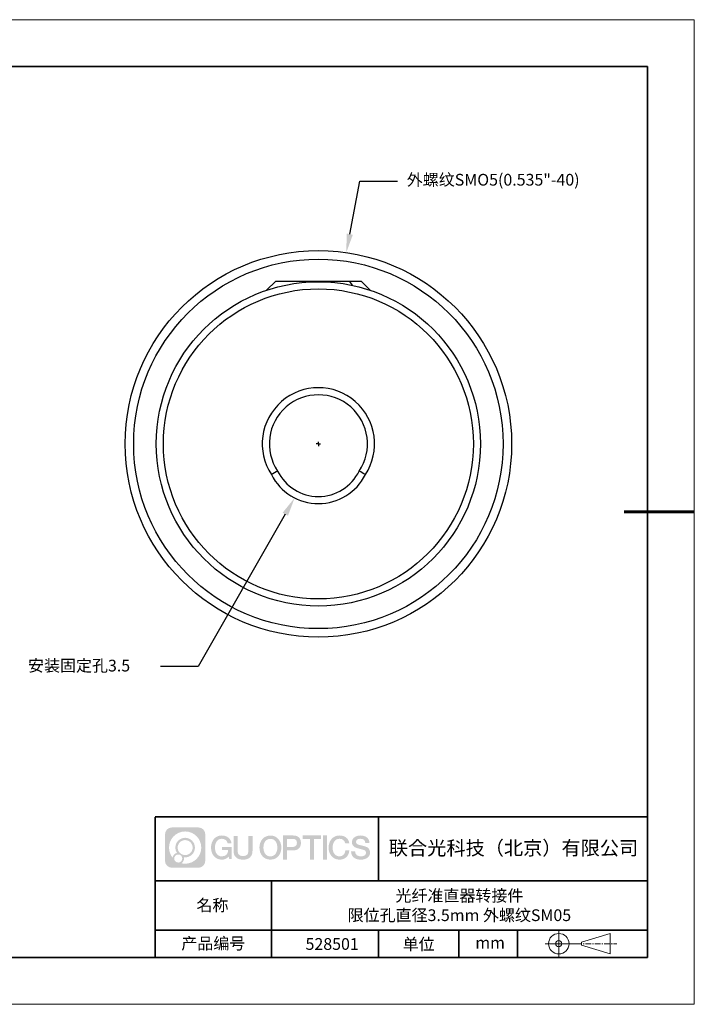
# Model space of a CAD drawing. Units: millimetres. Extents: x 12016 to 12313, y -7569 to -7359.
# Drawn here: x 12169 to 12313, y -7569 to -7359 of the extents above; entities that cross this region are included whole.
import ezdxf
from ezdxf import colors
from ezdxf.entities.mleader import LeaderData, LeaderLine
from ezdxf.math import Vec2, Vec3

# ---------------------------------------------------------------- set-up
doc = ezdxf.new("R2010")
doc.units = ezdxf.units.MM
doc.header["$LTSCALE"] = 10
doc.linetypes.add('CENTER', pattern=[2, 1.25, -0.25, 0.25, -0.25])
for name, color, linetype in [('10', 7, 'Continuous'), ('1轮廓实线层', 7, 'Continuous'), ('6文字层', 3, 'Continuous'), ('图框', 7, 'Continuous')]:
    doc.layers.add(name, color=color, linetype=linetype)
for name, color, linetype, lineweight in [('3中心线层', 1, 'CENTER', 9), ('7标注层', 4, 'Continuous', 5), ('粗实线层', 7, 'Continuous', 35), ('细实线层', 7, 'Continuous', 18)]:
    doc.layers.add(name, color=color, linetype=linetype, lineweight=lineweight)
doc.styles.get("Standard").update_dxf_attribs({"font": 'simhei.ttf'})
doc.styles.add('TH-GBD2M', font='calibri.ttf', dxfattribs={"width": 0.8, "height": 2.5})

# ---------------------------------------------------------------- blocks, each defined once
blk = doc.blocks.new('*X117')
at = {"layer": '粗实线层'}
for p, q in [((138.5, 95), (-138.5, 95)), ((138.5, -95), (138.5, 95)), ((-138.5, -95), (138.5, -95))]:
    blk.add_line(p, q, dxfattribs=at)
at = {"layer": '粗实线层', "lineweight": 60}
blk.add_line((148.5, 0), (133.5, 0), dxfattribs=at)
at = {"layer": '细实线层'}
for p, q in [((148.5, 105), (-148.5, 105)), ((148.5, -105), (148.5, 105)), ((-148.5, -105), (148.5, -105))]:
    blk.add_line(p, q, dxfattribs=at)
blk = doc.blocks.new('SW_CENTERMARKSYMBOL_0')
at = {"layer": '图框', "color": 0}
for p, q in [((-0.5, 0), (-0.75, 0)), ((0, 0), (-0.5, 0)), ((0, 0.5), (0, 0.75)), ((0, 0), (0, 0.5)), ((0, 0), (0, -0.5)), ((0, 0), (0.5, 0)), ((0.5, 0), (0.75, 0)), ((0, -0.5), (0, -0.75))]:
    blk.add_line(p, q, dxfattribs=at)

msp = doc.modelspace()

# ---------------------------------------------------------------- hatches: boundary and pattern name
at = {"layer": '3中心线层'}
h = msp.add_hatch(color=0, dxfattribs=at)
h.dxf.hatch_style = 1
edge = h.paths.add_edge_path()
edge.add_spline(control_points=[(12208.18338, -7533.09481), (12208.18338, -7532.28094), (12207.52361, -7531.62116), (12206.70973, -7531.62116)], knot_values=[7, 7, 7, 7, 8, 8, 8, 8], degree=3, periodic=0)
edge.add_spline(control_points=[(12206.70973, -7531.62116), (12206.70973, -7531.62116), (12201.06075, -7531.62116), (12201.06075, -7531.62116)], knot_values=[0, 0, 0, 0, 1, 1, 1, 1], degree=3, periodic=0)
edge.add_spline(control_points=[(12201.06075, -7531.62116), (12200.24688, -7531.62116), (12199.5871, -7532.28094), (12199.5871, -7533.09481), (12199.5871, -7533.09481), (12199.5871, -7538.74379), (12199.5871, -7538.74379)], knot_values=[1, 1, 1, 1, 2, 2, 2, 3, 3, 3, 3], degree=3, periodic=0)
edge.add_spline(control_points=[(12199.5871, -7538.74379), (12199.5871, -7539.55767), (12200.24688, -7540.21744), (12201.06075, -7540.21744), (12201.06075, -7540.21744), (12206.70973, -7540.21744), (12206.70973, -7540.21744)], knot_values=[3, 3, 3, 3, 4, 4, 4, 5, 5, 5, 5], degree=3, periodic=0)
edge.add_spline(control_points=[(12206.70973, -7540.21744), (12207.52361, -7540.21744), (12208.18338, -7539.55767), (12208.18338, -7538.74379), (12208.18338, -7538.74379), (12208.18338, -7533.09481), (12208.18338, -7533.09481)], knot_values=[5, 5, 5, 5, 6, 6, 6, 7, 7, 7, 7], degree=3, periodic=0)
edge = h.paths.add_edge_path(flags=16)
edge.add_spline(control_points=[(12200.44673, -7535.9193), (12200.44673, -7534.02027), (12201.98623, -7532.48079), (12203.88526, -7532.48079)], knot_values=[10, 10, 10, 10, 11, 11, 11, 11], degree=3, periodic=0)
edge.add_spline(control_points=[(12203.88526, -7532.48079), (12205.78429, -7532.48079), (12207.32375, -7534.02027), (12207.32375, -7535.9193)], knot_values=[11, 11, 11, 11, 12, 12, 12, 12], degree=3, periodic=0)
edge.add_spline(control_points=[(12207.32375, -7535.9193), (12207.32375, -7537.81834), (12205.78429, -7539.35782), (12203.88526, -7539.35782)], knot_values=[12, 12, 12, 12, 13, 13, 13, 13], degree=3, periodic=0)
edge.add_spline(control_points=[(12203.88526, -7539.35782), (12203.61617, -7539.35782), (12203.35475, -7539.32578), (12203.10356, -7539.26708)], knot_values=[0, 0, 0, 0, 1, 1, 1, 1], degree=3, periodic=0)
edge.add_spline(control_points=[(12203.10356, -7539.26708), (12203.42716, -7539.04593), (12203.63963, -7538.67412), (12203.63963, -7538.25258)], knot_values=[1, 1, 1, 1, 2, 2, 2, 2], degree=3, periodic=0)
edge.add_spline(control_points=[(12203.63963, -7538.25258), (12203.63963, -7538.16182), (12203.6295, -7538.07347), (12203.61081, -7537.98831)], knot_values=[2, 2, 2, 2, 3, 3, 3, 3], degree=3, periodic=0)
edge.add_spline(control_points=[(12203.61081, -7537.98831), (12203.70067, -7538.00022), (12203.79215, -7538.00697), (12203.88525, -7538.00697)], knot_values=[3, 3, 3, 3, 4, 4, 4, 4], degree=3, periodic=0)
edge.add_spline(control_points=[(12203.88525, -7538.00697), (12205.03824, -7538.00697), (12205.97291, -7537.07229), (12205.97291, -7535.9193)], knot_values=[4, 4, 4, 4, 5, 5, 5, 5], degree=3, periodic=0)
edge.add_spline(control_points=[(12205.97291, -7535.9193), (12205.97291, -7534.76632), (12205.03824, -7533.83163), (12203.88525, -7533.83163), (12202.73227, -7533.83163), (12201.79758, -7534.76632), (12201.79758, -7535.9193)], knot_values=[5, 5, 5, 5, 6, 6, 6, 7, 7, 7, 7], degree=3, periodic=0)
edge.add_spline(control_points=[(12201.79758, -7535.9193), (12201.79758, -7536.33878), (12201.92164, -7536.72912), (12202.13459, -7537.0563)], knot_values=[7, 7, 7, 7, 8, 8, 8, 8], degree=3, periodic=0)
edge.add_spline(control_points=[(12202.13459, -7537.0563), (12201.65009, -7537.16807), (12201.27514, -7537.56616), (12201.19815, -7538.06305)], knot_values=[8, 8, 8, 8, 9, 9, 9, 9], degree=3, periodic=0)
edge.add_spline(control_points=[(12201.19815, -7538.06305), (12200.72837, -7537.47514), (12200.44673, -7536.73037), (12200.44673, -7535.9193)], knot_values=[9, 9, 9, 9, 10, 10, 10, 10], degree=3, periodic=0)
edge = h.paths.add_edge_path(flags=16)
edge.add_spline(control_points=[(12202.28879, -7535.9193), (12202.28879, -7535.03761), (12203.00356, -7534.32285), (12203.88525, -7534.32285), (12204.76694, -7534.32285), (12205.4817, -7535.03761), (12205.4817, -7535.9193), (12205.4817, -7536.801), (12204.76694, -7537.51575), (12203.88525, -7537.51575), (12203.00356, -7537.51575), (12202.28879, -7536.801), (12202.28879, -7535.9193)], knot_values=[0, 0, 0, 0, 1, 1, 1, 2, 2, 2, 3, 3, 3, 4, 4, 4, 4], degree=3, periodic=0)
edge = h.paths.add_edge_path(flags=16)
edge.add_spline(control_points=[(12201.55197, -7538.25258), (12201.55197, -7537.77782), (12201.93684, -7537.39295), (12202.4116, -7537.39295), (12202.88636, -7537.39295), (12203.27122, -7537.77782), (12203.27122, -7538.25258)], knot_values=[1, 1, 1, 1, 2, 2, 2, 3, 3, 3, 3], degree=3, periodic=0)
edge.add_spline(control_points=[(12203.27122, -7538.25258), (12203.27122, -7538.72734), (12202.88636, -7539.11221), (12202.4116, -7539.11221)], knot_values=[3, 3, 3, 3, 4, 4, 4, 4], degree=3, periodic=0)
edge.add_spline(control_points=[(12202.4116, -7539.11221), (12201.93684, -7539.11221), (12201.55197, -7538.72734), (12201.55197, -7538.25258)], knot_values=[0, 0, 0, 0, 1, 1, 1, 1], degree=3, periodic=0)
edge = h.paths.add_edge_path()
edge.add_spline(control_points=[(12212.95428, -7535.02048), (12212.95428, -7535.02048), (12213.77767, -7535.02048), (12213.77767, -7535.02048), (12213.64942, -7533.91033), (12212.76527, -7533.33801), (12211.71242, -7533.33801)], knot_values=[5, 5, 5, 5, 6, 6, 6, 7, 7, 7, 7], degree=3, periodic=0)
edge.add_spline(control_points=[(12211.71242, -7533.33801), (12210.26812, -7533.33801), (12209.40424, -7534.51024), (12209.40424, -7535.91689)], knot_values=[4, 4, 4, 4, 5, 5, 5, 5], degree=3, periodic=0)
edge.add_spline(control_points=[(12209.40424, -7535.91689), (12209.40424, -7537.32357), (12210.26812, -7538.49578), (12211.71242, -7538.49578)], knot_values=[3, 3, 3, 3, 4, 4, 4, 4], degree=3, periodic=0)
edge.add_spline(control_points=[(12211.71242, -7538.49578), (12212.29958, -7538.49578), (12212.7113, -7538.3234), (12213.16346, -7537.79934)], knot_values=[2, 2, 2, 2, 3, 3, 3, 3], degree=3, periodic=0)
edge.add_spline(control_points=[(12213.16346, -7537.79934), (12213.16346, -7537.79934), (12213.29171, -7538.37856), (12213.29171, -7538.37856), (12213.29171, -7538.37856), (12213.4267, -7538.37856), (12213.56168, -7538.37856)], knot_values=[0.5, 0.5, 0.5, 0.5, 1.5, 1.5, 1.5, 2, 2, 2, 2], degree=3, periodic=0)
edge.add_spline(control_points=[(12213.56168, -7538.37856), (12213.69666, -7538.37856), (12213.83164, -7538.37856), (12213.83164, -7538.37856), (12213.83164, -7538.37856), (12213.83164, -7538.21648), (12213.83164, -7537.97336)], knot_values=[14.749965, 14.749965, 14.749965, 14.749965, 15.249965, 15.249965, 15.249965, 15.5, 15.5, 15.5, 15.5], degree=3, periodic=0)
edge.add_spline(control_points=[(12213.83164, -7537.97336), (12213.83164, -7537.73027), (12213.83164, -7537.40619), (12213.83164, -7537.08211)], knot_values=[14.49997, 14.49997, 14.49997, 14.49997, 14.749965, 14.749965, 14.749965, 14.749965], degree=3, periodic=0)
edge.add_spline(control_points=[(12213.83164, -7537.08211), (12213.83164, -7536.92007), (12213.83164, -7536.75803), (12213.83164, -7536.60612)], knot_values=[14.3749725, 14.3749725, 14.3749725, 14.3749725, 14.49997, 14.49997, 14.49997, 14.49997], degree=3, periodic=0)
edge.add_spline(control_points=[(12213.83164, -7536.60612), (12213.83164, -7536.37826), (12213.83164, -7536.17319), (12213.83164, -7536.02509)], knot_values=[14.18747625, 14.18747625, 14.18747625, 14.18747625, 14.3749725, 14.3749725, 14.3749725, 14.3749725], degree=3, periodic=0)
edge.add_spline(control_points=[(12213.83164, -7536.02509), (12213.83164, -7535.97573), (12213.83164, -7535.93269), (12213.83164, -7535.89725)], knot_values=[14.1249775, 14.1249775, 14.1249775, 14.1249775, 14.18747625, 14.18747625, 14.18747625, 14.18747625], degree=3, periodic=0)
edge.add_spline(control_points=[(12213.83164, -7535.89725), (12213.83164, -7535.87953), (12213.83164, -7535.86371), (12213.83164, -7535.84994)], knot_values=[14.093728125, 14.093728125, 14.093728125, 14.093728125, 14.1249775, 14.1249775, 14.1249775, 14.1249775], degree=3, periodic=0)
edge.add_spline(control_points=[(12213.83164, -7535.84994), (12213.83164, -7535.83618), (12213.83164, -7535.82447), (12213.83164, -7535.81498)], knot_values=[14.06247875, 14.06247875, 14.06247875, 14.06247875, 14.093728125, 14.093728125, 14.093728125, 14.093728125], degree=3, periodic=0)
edge.add_spline(control_points=[(12213.83164, -7535.78588), (12213.83164, -7535.78588), (12213.83164, -7535.78588), (12213.83164, -7535.78588), (12213.83164, -7535.78588), (12213.83164, -7535.78589), (12213.83164, -7535.78589)], knot_values=[13.999979582, 13.999979582, 13.999979582, 13.999979582, 14, 14, 14, 14.000712407, 14.000712407, 14.000712407, 14.000712407], degree=3, periodic=0)
edge.add_spline(control_points=[(12213.83164, -7535.78588), (12213.8316, -7535.78588), (12213.31867, -7535.78588), (12212.80575, -7535.78588)], knot_values=[13.49999, 13.49999, 13.49999, 13.49999, 13.999979582, 13.999979582, 13.999979582, 13.999979582], degree=3, periodic=0)
edge.add_spline(control_points=[(12212.80575, -7535.78588), (12212.29283, -7535.78588), (12211.77992, -7535.78588), (12211.77992, -7535.78588), (12211.77992, -7535.78588), (12211.77992, -7535.78588), (12211.77992, -7535.78589)], knot_values=[12.999023436, 12.999023436, 12.999023436, 12.999023436, 13.499013436, 13.499013436, 13.499013436, 13.49999, 13.49999, 13.49999, 13.49999], degree=3, periodic=0)
edge.add_spline(control_points=[(12211.77992, -7535.79324), (12211.77992, -7535.79564), (12211.77992, -7535.7986), (12211.77992, -7535.80208)], knot_values=[12.906251875, 12.906251875, 12.906251875, 12.906251875, 12.93750125, 12.93750125, 12.93750125, 12.93750125], degree=3, periodic=0)
edge.add_spline(control_points=[(12211.77992, -7535.81403), (12211.77992, -7535.82299), (12211.77992, -7535.83386), (12211.77992, -7535.84634)], knot_values=[12.81250375, 12.81250375, 12.81250375, 12.81250375, 12.8750025, 12.8750025, 12.8750025, 12.8750025], degree=3, periodic=0)
edge.add_spline(control_points=[(12211.77992, -7535.84634), (12211.77992, -7535.85881), (12211.77992, -7535.87288), (12211.77992, -7535.88824)], knot_values=[12.750005, 12.750005, 12.750005, 12.750005, 12.81250375, 12.81250375, 12.81250375, 12.81250375], degree=3, periodic=0)
edge.add_spline(control_points=[(12211.77992, -7535.88824), (12211.77992, -7535.91894), (12211.77992, -7535.95476), (12211.77992, -7535.99315)], knot_values=[12.6250075, 12.6250075, 12.6250075, 12.6250075, 12.750005, 12.750005, 12.750005, 12.750005], degree=3, periodic=0)
edge.add_spline(control_points=[(12211.77992, -7535.99315), (12211.77992, -7536.03153), (12211.77992, -7536.07247), (12211.77992, -7536.11341)], knot_values=[12.50001, 12.50001, 12.50001, 12.50001, 12.6250075, 12.6250075, 12.6250075, 12.6250075], degree=3, periodic=0)
edge.add_spline(control_points=[(12211.77992, -7536.11341), (12211.77992, -7536.19529), (12211.77992, -7536.27718), (12211.77992, -7536.33859)], knot_values=[12.250015, 12.250015, 12.250015, 12.250015, 12.50001, 12.50001, 12.50001, 12.50001], degree=3, periodic=0)
edge.add_spline(control_points=[(12211.77992, -7536.33859), (12211.77992, -7536.40001), (12211.77992, -7536.44096), (12211.77992, -7536.44096), (12211.77992, -7536.44096), (12211.77992, -7536.44096), (12211.77992, -7536.44096)], knot_values=[11.999287593, 11.999287593, 11.999287593, 11.999287593, 12.249302593, 12.249302593, 12.249302593, 12.250015, 12.250015, 12.250015, 12.250015], degree=3, periodic=0)
edge.add_spline(control_points=[(12211.79431, -7536.44096), (12211.799, -7536.44096), (12211.8048, -7536.44096), (12211.8116, -7536.44096)], knot_values=[11.906271875, 11.906271875, 11.906271875, 11.906271875, 11.93752125, 11.93752125, 11.93752125, 11.93752125], degree=3, periodic=0)
edge.add_spline(control_points=[(12211.8116, -7536.44096), (12211.81841, -7536.44096), (12211.82624, -7536.44096), (12211.835, -7536.44096)], knot_values=[11.8750225, 11.8750225, 11.8750225, 11.8750225, 11.906271875, 11.906271875, 11.906271875, 11.906271875], degree=3, periodic=0)
edge.add_spline(control_points=[(12211.835, -7536.44096), (12211.85253, -7536.44096), (12211.87382, -7536.44096), (12211.89823, -7536.44096)], knot_values=[11.81252375, 11.81252375, 11.81252375, 11.81252375, 11.8750225, 11.8750225, 11.8750225, 11.8750225], degree=3, periodic=0)
edge.add_spline(control_points=[(12211.89823, -7536.44096), (12211.92265, -7536.44096), (12211.9502, -7536.44096), (12211.98025, -7536.44096)], knot_values=[11.750025, 11.750025, 11.750025, 11.750025, 11.81252375, 11.81252375, 11.81252375, 11.81252375], degree=3, periodic=0)
edge.add_spline(control_points=[(12211.98025, -7536.44096), (12212.04035, -7536.44096), (12212.11048, -7536.44096), (12212.18561, -7536.44096)], knot_values=[11.6250275, 11.6250275, 11.6250275, 11.6250275, 11.750025, 11.750025, 11.750025, 11.750025], degree=3, periodic=0)
edge.add_spline(control_points=[(12212.18561, -7536.44096), (12212.26074, -7536.44096), (12212.34089, -7536.44096), (12212.42103, -7536.44096)], knot_values=[11.50003, 11.50003, 11.50003, 11.50003, 11.6250275, 11.6250275, 11.6250275, 11.6250275], degree=3, periodic=0)
edge.add_spline(control_points=[(12212.42103, -7536.44096), (12212.58132, -7536.44096), (12212.74162, -7536.44096), (12212.86184, -7536.44096)], knot_values=[11.250035, 11.250035, 11.250035, 11.250035, 11.50003, 11.50003, 11.50003, 11.50003], degree=3, periodic=0)
edge.add_spline(control_points=[(12212.86184, -7536.44096), (12212.98209, -7536.44096), (12213.06226, -7536.44096), (12213.06226, -7536.44096), (12213.04874, -7537.2753), (12212.57631, -7537.80625), (12211.71242, -7537.79245)], knot_values=[10, 10, 10, 10, 10.250035, 10.250035, 10.250035, 11.250035, 11.250035, 11.250035, 11.250035], degree=3, periodic=0)
edge.add_spline(control_points=[(12211.71242, -7537.79245), (12210.67984, -7537.79245), (12210.2479, -7536.86158), (12210.2479, -7535.91689)], knot_values=[9, 9, 9, 9, 10, 10, 10, 10], degree=3, periodic=0)
edge.add_spline(control_points=[(12210.2479, -7535.91689), (12210.2479, -7534.97223), (12210.67984, -7534.04134), (12211.71242, -7534.04134)], knot_values=[8, 8, 8, 8, 9, 9, 9, 9], degree=3, periodic=0)
edge.add_spline(control_points=[(12211.71242, -7534.04134), (12212.31985, -7534.04134), (12212.87325, -7534.37232), (12212.95428, -7535.02048)], knot_values=[7, 7, 7, 7, 8, 8, 8, 8], degree=3, periodic=0)
edge = h.paths.add_edge_path()
edge.add_spline(control_points=[(12215.06628, -7536.32613), (12215.06628, -7536.32613), (12215.06628, -7533.46081), (12215.06628, -7533.46081), (12215.06628, -7533.46081), (12214.84986, -7533.46081), (12214.63344, -7533.46081)], knot_values=[0.5, 0.5, 0.5, 0.5, 1.5, 1.5, 1.5, 2, 2, 2, 2], degree=3, periodic=0)
edge.add_spline(control_points=[(12214.63344, -7533.46081), (12214.41701, -7533.46081), (12214.20059, -7533.46081), (12214.20059, -7533.46081), (12214.20059, -7533.46081), (12214.20059, -7534.24775), (12214.20059, -7535.03468)], knot_values=[9.5, 9.5, 9.5, 9.5, 10, 10, 10, 10.5, 10.5, 10.5, 10.5], degree=3, periodic=0)
edge.add_spline(control_points=[(12214.20059, -7535.03468), (12214.20059, -7535.82161), (12214.20059, -7536.60854), (12214.20059, -7536.60854), (12214.20059, -7537.86899), (12215.0109, -7538.49578), (12216.22982, -7538.49578)], knot_values=[8, 8, 8, 8, 8.5, 8.5, 8.5, 9.5, 9.5, 9.5, 9.5], degree=3, periodic=0)
edge.add_spline(control_points=[(12216.22982, -7538.49578), (12217.44874, -7538.49578), (12218.25904, -7537.86899), (12218.25904, -7536.60854)], knot_values=[7, 7, 7, 7, 8, 8, 8, 8], degree=3, periodic=0)
edge.add_spline(control_points=[(12218.25904, -7536.60854), (12218.25904, -7536.60854), (12218.25904, -7533.46081), (12218.25904, -7533.46081), (12218.25904, -7533.46081), (12218.04261, -7533.46081), (12217.82617, -7533.46081)], knot_values=[5.5, 5.5, 5.5, 5.5, 6.5, 6.5, 6.5, 7, 7, 7, 7], degree=3, periodic=0)
edge.add_spline(control_points=[(12217.82617, -7533.46081), (12217.60974, -7533.46081), (12217.39331, -7533.46081), (12217.39331, -7533.46081), (12217.39331, -7533.46081), (12217.39331, -7534.17714), (12217.39331, -7534.89347)], knot_values=[4.5, 4.5, 4.5, 4.5, 5, 5, 5, 5.5, 5.5, 5.5, 5.5], degree=3, periodic=0)
edge.add_spline(control_points=[(12217.39331, -7534.89347), (12217.39331, -7535.6098), (12217.39331, -7536.32613), (12217.39331, -7536.32613), (12217.39331, -7536.98736), (12217.35176, -7537.75191), (12216.22982, -7537.75191)], knot_values=[3, 3, 3, 3, 3.5, 3.5, 3.5, 4.5, 4.5, 4.5, 4.5], degree=3, periodic=0)
edge.add_spline(control_points=[(12216.22982, -7537.75191), (12215.10783, -7537.75191), (12215.06628, -7536.98736), (12215.06628, -7536.32613)], knot_values=[2, 2, 2, 2, 3, 3, 3, 3], degree=3, periodic=0)
edge = h.paths.add_edge_path()
edge.add_spline(control_points=[(12224.40821, -7535.92346), (12224.40821, -7537.32325), (12223.53366, -7538.48972), (12222.07153, -7538.48972), (12220.60939, -7538.48972), (12219.73484, -7537.32325), (12219.73484, -7535.92346), (12219.73484, -7534.52368), (12220.60939, -7533.35719), (12222.07153, -7533.35719), (12223.53366, -7533.35719), (12224.40821, -7534.52368), (12224.40821, -7535.92346)], knot_values=[0, 0, 0, 0, 1, 1, 1, 2, 2, 2, 3, 3, 3, 4, 4, 4, 4], degree=3, periodic=0)
edge = h.paths.add_edge_path(flags=16)
edge.add_spline(control_points=[(12222.07153, -7534.05708), (12223.1169, -7534.05708), (12223.55417, -7534.98341), (12223.55417, -7535.92346)], knot_values=[2, 2, 2, 2, 3, 3, 3, 3], degree=3, periodic=0)
edge.add_spline(control_points=[(12223.55417, -7535.92346), (12223.55417, -7536.86352), (12223.1169, -7537.78984), (12222.07153, -7537.78984)], knot_values=[1, 1, 1, 1, 2, 2, 2, 2], degree=3, periodic=0)
edge.add_spline(control_points=[(12222.07153, -7537.78984), (12221.02619, -7537.78984), (12220.58892, -7536.86352), (12220.58892, -7535.92346)], knot_values=[0, 0, 0, 0, 1, 1, 1, 1], degree=3, periodic=0)
edge.add_spline(control_points=[(12220.58892, -7535.92346), (12220.58892, -7534.98341), (12221.02619, -7534.05708), (12222.07153, -7534.05708)], knot_values=[3, 3, 3, 3, 4, 4, 4, 4], degree=3, periodic=0)
edge = h.paths.add_edge_path()
edge.add_spline(control_points=[(12228.58964, -7534.93446), (12228.58964, -7534.29156), (12228.32319, -7533.33801), (12226.92936, -7533.33801)], knot_values=[1, 1, 1, 1, 2, 2, 2, 2], degree=3, periodic=0)
edge.add_spline(control_points=[(12226.92936, -7533.33801), (12226.92936, -7533.33801), (12224.77716, -7533.33801), (12224.77716, -7533.33801), (12224.77716, -7533.33801), (12224.77716, -7533.66046), (12224.77716, -7534.14411)], knot_values=[6.749965, 6.749965, 6.749965, 6.749965, 7.749965, 7.749965, 7.749965, 8, 8, 8, 8], degree=3, periodic=0)
edge.add_spline(control_points=[(12224.77716, -7534.14411), (12224.77716, -7534.62769), (12224.77716, -7535.27242), (12224.77716, -7535.91713)], knot_values=[6.49997, 6.49997, 6.49997, 6.49997, 6.749965, 6.749965, 6.749965, 6.749965], degree=3, periodic=0)
edge.add_spline(control_points=[(12224.77716, -7535.91713), (12224.77716, -7536.23948), (12224.77716, -7536.56183), (12224.77716, -7536.86403)], knot_values=[6.3749725, 6.3749725, 6.3749725, 6.3749725, 6.49997, 6.49997, 6.49997, 6.49997], degree=3, periodic=0)
edge.add_spline(control_points=[(12224.77716, -7536.86403), (12224.77716, -7537.16623), (12224.77716, -7537.44827), (12224.77716, -7537.69002)], knot_values=[6.249975, 6.249975, 6.249975, 6.249975, 6.3749725, 6.3749725, 6.3749725, 6.3749725], degree=3, periodic=0)
edge.add_spline(control_points=[(12224.77716, -7537.69002), (12224.77716, -7537.8109), (12224.77716, -7537.9217), (12224.77716, -7538.01991)], knot_values=[6.18747625, 6.18747625, 6.18747625, 6.18747625, 6.249975, 6.249975, 6.249975, 6.249975], degree=3, periodic=0)
edge.add_spline(control_points=[(12224.77716, -7538.01991), (12224.77716, -7538.11811), (12224.77716, -7538.20373), (12224.77716, -7538.27423)], knot_values=[6.1249775, 6.1249775, 6.1249775, 6.1249775, 6.18747625, 6.18747625, 6.18747625, 6.18747625], degree=3, periodic=0)
edge.add_spline(control_points=[(12224.77716, -7538.27423), (12224.77716, -7538.30948), (12224.77716, -7538.34096), (12224.77716, -7538.36834)], knot_values=[6.093728125, 6.093728125, 6.093728125, 6.093728125, 6.1249775, 6.1249775, 6.1249775, 6.1249775], degree=3, periodic=0)
edge.add_spline(control_points=[(12224.77716, -7538.36834), (12224.77716, -7538.39572), (12224.77716, -7538.41901), (12224.77716, -7538.43789)], knot_values=[6.06247875, 6.06247875, 6.06247875, 6.06247875, 6.093728125, 6.093728125, 6.093728125, 6.093728125], degree=3, periodic=0)
edge.add_spline(control_points=[(12224.77716, -7538.43789), (12224.77716, -7538.44733), (12224.77716, -7538.45567), (12224.77716, -7538.46287)], knot_values=[6.046854062, 6.046854062, 6.046854062, 6.046854062, 6.06247875, 6.06247875, 6.06247875, 6.06247875], degree=3, periodic=0)
edge.add_spline(control_points=[(12224.77716, -7538.46287), (12224.77716, -7538.47007), (12224.77716, -7538.47613), (12224.77716, -7538.481)], knot_values=[6.031229375, 6.031229375, 6.031229375, 6.031229375, 6.046854063, 6.046854063, 6.046854063, 6.046854063], degree=3, periodic=0)
edge.add_spline(control_points=[(12224.77716, -7538.49578), (12224.77716, -7538.49578), (12224.77716, -7538.49578), (12224.77716, -7538.49578), (12224.77716, -7538.49578), (12224.77716, -7538.49578), (12224.77716, -7538.49578)], knot_values=[5.999979147, 5.999979147, 5.999979147, 5.999979147, 6, 6, 6, 6.000468271, 6.000468271, 6.000468271, 6.000468271], degree=3, periodic=0)
edge.add_spline(control_points=[(12224.77716, -7538.49578), (12224.77718, -7538.49578), (12224.99069, -7538.49578), (12225.20421, -7538.49578)], knot_values=[5.49999, 5.49999, 5.49999, 5.49999, 5.999979147, 5.999979147, 5.999979147, 5.999979147], degree=3, periodic=0)
edge.add_spline(control_points=[(12225.20421, -7538.49578), (12225.41772, -7538.49578), (12225.63123, -7538.49578), (12225.63123, -7538.49578), (12225.63123, -7538.49578), (12225.63123, -7538.49578), (12225.63123, -7538.49578)], knot_values=[4.999511718, 4.999511718, 4.999511718, 4.999511718, 5.499501718, 5.499501718, 5.499501718, 5.49999, 5.49999, 5.49999, 5.49999], degree=3, periodic=0)
edge.add_spline(control_points=[(12225.63123, -7538.48314), (12225.63123, -7538.48038), (12225.63123, -7538.47718), (12225.63123, -7538.47355)], knot_values=[4.93750125, 4.93750125, 4.93750125, 4.93750125, 4.953125938, 4.953125938, 4.953125938, 4.953125938], degree=3, periodic=0)
edge.add_spline(control_points=[(12225.63123, -7538.47355), (12225.63123, -7538.4663), (12225.63123, -7538.45736), (12225.63123, -7538.44685)], knot_values=[4.906251875, 4.906251875, 4.906251875, 4.906251875, 4.93750125, 4.93750125, 4.93750125, 4.93750125], degree=3, periodic=0)
edge.add_spline(control_points=[(12225.63123, -7538.44685), (12225.63123, -7538.43634), (12225.63123, -7538.42426), (12225.63123, -7538.41073)], knot_values=[4.8750025, 4.8750025, 4.8750025, 4.8750025, 4.906251875, 4.906251875, 4.906251875, 4.906251875], degree=3, periodic=0)
edge.add_spline(control_points=[(12225.63123, -7538.41073), (12225.63123, -7538.38367), (12225.63123, -7538.35081), (12225.63123, -7538.31312)], knot_values=[4.81250375, 4.81250375, 4.81250375, 4.81250375, 4.8750025, 4.8750025, 4.8750025, 4.8750025], degree=3, periodic=0)
edge.add_spline(control_points=[(12225.63123, -7538.31312), (12225.63123, -7538.27543), (12225.63123, -7538.23291), (12225.63123, -7538.18652)], knot_values=[4.750005, 4.750005, 4.750005, 4.750005, 4.81250375, 4.81250375, 4.81250375, 4.81250375], degree=3, periodic=0)
edge.add_spline(control_points=[(12225.63123, -7538.18652), (12225.63123, -7538.09374), (12225.63123, -7537.9855), (12225.63123, -7537.86953)], knot_values=[4.6250075, 4.6250075, 4.6250075, 4.6250075, 4.750005, 4.750005, 4.750005, 4.750005], degree=3, periodic=0)
edge.add_spline(control_points=[(12225.63123, -7537.86953), (12225.63123, -7537.75356), (12225.63123, -7537.62986), (12225.63123, -7537.50615)], knot_values=[4.50001, 4.50001, 4.50001, 4.50001, 4.6250075, 4.6250075, 4.6250075, 4.6250075], degree=3, periodic=0)
edge.add_spline(control_points=[(12225.63123, -7537.50615), (12225.63123, -7537.25874), (12225.63123, -7537.01133), (12225.63123, -7536.82576)], knot_values=[4.250015, 4.250015, 4.250015, 4.250015, 4.50001, 4.50001, 4.50001, 4.50001], degree=3, periodic=0)
edge.add_spline(control_points=[(12225.63123, -7536.82576), (12225.63123, -7536.64019), (12225.63123, -7536.51646), (12225.63123, -7536.51646), (12225.63123, -7536.51646), (12225.63123, -7536.51646), (12225.63123, -7536.51646)], knot_values=[3.999287593, 3.999287593, 3.999287593, 3.999287593, 4.249302593, 4.249302593, 4.249302593, 4.250015, 4.250015, 4.250015, 4.250015], degree=3, periodic=0)
edge.add_spline(control_points=[(12225.6458, -7536.51646), (12225.65055, -7536.51646), (12225.65641, -7536.51646), (12225.6633, -7536.51646)], knot_values=[3.906271875, 3.906271875, 3.906271875, 3.906271875, 3.93752125, 3.93752125, 3.93752125, 3.93752125], degree=3, periodic=0)
edge.add_spline(control_points=[(12225.6633, -7536.51646), (12225.6702, -7536.51646), (12225.67812, -7536.51646), (12225.68699, -7536.51646)], knot_values=[3.8750225, 3.8750225, 3.8750225, 3.8750225, 3.906271875, 3.906271875, 3.906271875, 3.906271875], degree=3, periodic=0)
edge.add_spline(control_points=[(12225.68699, -7536.51646), (12225.70474, -7536.51646), (12225.72628, -7536.51646), (12225.751, -7536.51646)], knot_values=[3.81252375, 3.81252375, 3.81252375, 3.81252375, 3.8750225, 3.8750225, 3.8750225, 3.8750225], degree=3, periodic=0)
edge.add_spline(control_points=[(12225.751, -7536.51646), (12225.77572, -7536.51646), (12225.8036, -7536.51646), (12225.83403, -7536.51646)], knot_values=[3.750025, 3.750025, 3.750025, 3.750025, 3.81252375, 3.81252375, 3.81252375, 3.81252375], degree=3, periodic=0)
edge.add_spline(control_points=[(12225.83403, -7536.51646), (12225.89487, -7536.51646), (12225.96586, -7536.51646), (12226.04192, -7536.51646)], knot_values=[3.6250275, 3.6250275, 3.6250275, 3.6250275, 3.750025, 3.750025, 3.750025, 3.750025], degree=3, periodic=0)
edge.add_spline(control_points=[(12226.04192, -7536.51646), (12226.11797, -7536.51646), (12226.1991, -7536.51646), (12226.28024, -7536.51646)], knot_values=[3.50003, 3.50003, 3.50003, 3.50003, 3.6250275, 3.6250275, 3.6250275, 3.6250275], degree=3, periodic=0)
edge.add_spline(control_points=[(12226.28024, -7536.51646), (12226.4425, -7536.51646), (12226.60477, -7536.51646), (12226.72647, -7536.51646)], knot_values=[3.250035, 3.250035, 3.250035, 3.250035, 3.50003, 3.50003, 3.50003, 3.50003], degree=3, periodic=0)
edge.add_spline(control_points=[(12226.72647, -7536.51646), (12226.8482, -7536.51646), (12226.92936, -7536.51646), (12226.92936, -7536.51646), (12228.32319, -7536.5237), (12228.58964, -7535.57015), (12228.58964, -7534.93446)], knot_values=[2, 2, 2, 2, 2.250035, 2.250035, 2.250035, 3.250035, 3.250035, 3.250035, 3.250035], degree=3, periodic=0)
edge = h.paths.add_edge_path(flags=16)
edge.add_spline(control_points=[(12226.26319, -7534.07483), (12226.42118, -7534.07483), (12226.57918, -7534.07483), (12226.69768, -7534.07483)], knot_values=[3.250015, 3.250015, 3.250015, 3.250015, 3.50001, 3.50001, 3.50001, 3.50001], degree=3, periodic=0)
edge.add_spline(control_points=[(12226.69768, -7534.07483), (12226.81618, -7534.07483), (12226.89519, -7534.07483), (12226.89519, -7534.07483), (12227.34616, -7534.07483), (12227.73557, -7534.24822), (12227.73557, -7534.92725)], knot_values=[2, 2, 2, 2, 2.250015, 2.250015, 2.250015, 3.250015, 3.250015, 3.250015, 3.250015], degree=3, periodic=0)
edge.add_spline(control_points=[(12227.73557, -7534.92725), (12227.73557, -7535.57737), (12227.26414, -7535.77965), (12226.88154, -7535.77965)], knot_values=[1, 1, 1, 1, 2, 2, 2, 2], degree=3, periodic=0)
edge.add_spline(control_points=[(12226.88154, -7535.77965), (12226.88154, -7535.77965), (12225.63123, -7535.77965), (12225.63123, -7535.77965), (12225.63123, -7535.77965), (12225.63123, -7535.35342), (12225.63123, -7534.92721)], knot_values=[4.49999, 4.49999, 4.49999, 4.49999, 5.49999, 5.49999, 5.49999, 6, 6, 6, 6], degree=3, periodic=0)
edge.add_spline(control_points=[(12225.63123, -7534.92721), (12225.63123, -7534.50101), (12225.63123, -7534.07483), (12225.63123, -7534.07483), (12225.63123, -7534.07483), (12225.63123, -7534.07483), (12225.63123, -7534.07483)], knot_values=[3.999267593, 3.999267593, 3.999267593, 3.999267593, 4.499257593, 4.499257593, 4.499257593, 4.49999, 4.49999, 4.49999, 4.49999], degree=3, periodic=0)
edge.add_spline(control_points=[(12225.64542, -7534.07483), (12225.65005, -7534.07483), (12225.65576, -7534.07483), (12225.66247, -7534.07483)], knot_values=[3.906251875, 3.906251875, 3.906251875, 3.906251875, 3.93750125, 3.93750125, 3.93750125, 3.93750125], degree=3, periodic=0)
edge.add_spline(control_points=[(12225.66247, -7534.07483), (12225.66919, -7534.07483), (12225.6769, -7534.07483), (12225.68554, -7534.07483)], knot_values=[3.8750025, 3.8750025, 3.8750025, 3.8750025, 3.906251875, 3.906251875, 3.906251875, 3.906251875], degree=3, periodic=0)
edge.add_spline(control_points=[(12225.68554, -7534.07483), (12225.70282, -7534.07483), (12225.7238, -7534.07483), (12225.74787, -7534.07483)], knot_values=[3.81250375, 3.81250375, 3.81250375, 3.81250375, 3.8750025, 3.8750025, 3.8750025, 3.8750025], degree=3, periodic=0)
edge.add_spline(control_points=[(12225.74787, -7534.07483), (12225.77194, -7534.07483), (12225.79909, -7534.07483), (12225.82872, -7534.07483)], knot_values=[3.750005, 3.750005, 3.750005, 3.750005, 3.81250375, 3.81250375, 3.81250375, 3.81250375], degree=3, periodic=0)
edge.add_spline(control_points=[(12225.82872, -7534.07483), (12225.88796, -7534.07483), (12225.95708, -7534.07483), (12226.03114, -7534.07483)], knot_values=[3.6250075, 3.6250075, 3.6250075, 3.6250075, 3.750005, 3.750005, 3.750005, 3.750005], degree=3, periodic=0)
edge.add_spline(control_points=[(12226.03114, -7534.07483), (12226.1052, -7534.07483), (12226.1842, -7534.07483), (12226.26319, -7534.07483)], knot_values=[3.50001, 3.50001, 3.50001, 3.50001, 3.6250075, 3.6250075, 3.6250075, 3.6250075], degree=3, periodic=0)
h.paths.add_polyline_path([(12232.89332, -7533.33801), (12228.95859, -7533.33801), (12228.95859, -7534.11819), (12230.4971, -7534.11819), (12230.4971, -7538.49578), (12231.34801, -7538.49578), (12231.34801, -7534.11819), (12232.89332, -7534.11819)])
h.paths.add_polyline_path([(12234.12224, -7533.33801), (12233.262, -7533.33801), (12233.262, -7538.49578), (12234.12224, -7538.49578)])
edge = h.paths.add_edge_path()
edge.add_spline(control_points=[(12238.48015, -7535.02048), (12238.69415, -7535.02048), (12238.90816, -7535.02048), (12238.90816, -7535.02048), (12238.80543, -7533.9586), (12237.93567, -7533.3449), (12236.83308, -7533.33801)], knot_values=[8, 8, 8, 8, 8.5, 8.5, 8.5, 9.5, 9.5, 9.5, 9.5], degree=3, periodic=0)
edge.add_spline(control_points=[(12236.83308, -7533.33801), (12235.36751, -7533.33801), (12234.49091, -7534.51024), (12234.49091, -7535.91689)], knot_values=[7, 7, 7, 7, 8, 8, 8, 8], degree=3, periodic=0)
edge.add_spline(control_points=[(12234.49091, -7535.91689), (12234.49091, -7537.32357), (12235.36751, -7538.49578), (12236.83308, -7538.49578)], knot_values=[6, 6, 6, 6, 7, 7, 7, 7], degree=3, periodic=0)
edge.add_spline(control_points=[(12236.83308, -7538.49578), (12238.01788, -7538.49578), (12238.84651, -7537.68212), (12238.915, -7536.50301)], knot_values=[5, 5, 5, 5, 6, 6, 6, 6], degree=3, periodic=0)
edge.add_spline(control_points=[(12238.915, -7536.50301), (12238.915, -7536.50301), (12238.07949, -7536.50301), (12238.07949, -7536.50301), (12238.01104, -7537.22013), (12237.59326, -7537.79245), (12236.83308, -7537.79245)], knot_values=[3, 3, 3, 3, 4, 4, 4, 5, 5, 5, 5], degree=3, periodic=0)
edge.add_spline(control_points=[(12236.83308, -7537.79245), (12235.78529, -7537.79245), (12235.34699, -7536.86158), (12235.34699, -7535.91689)], knot_values=[2, 2, 2, 2, 3, 3, 3, 3], degree=3, periodic=0)
edge.add_spline(control_points=[(12235.34699, -7535.91689), (12235.34699, -7534.97223), (12235.78529, -7534.04134), (12236.83308, -7534.04134)], knot_values=[1, 1, 1, 1, 2, 2, 2, 2], degree=3, periodic=0)
edge.add_spline(control_points=[(12236.83308, -7534.04134), (12237.54534, -7534.04134), (12237.90831, -7534.45507), (12238.05213, -7535.02048)], knot_values=[0, 0, 0, 0, 1, 1, 1, 1], degree=3, periodic=0)
edge.add_spline(control_points=[(12238.05213, -7535.02048), (12238.05213, -7535.02048), (12238.26614, -7535.02048), (12238.48015, -7535.02048)], knot_values=[9.5, 9.5, 9.5, 9.5, 10, 10, 10, 10], degree=3, periodic=0)
edge = h.paths.add_edge_path()
edge.add_spline(control_points=[(12241.36017, -7538.49578), (12242.34966, -7538.49578), (12243.3391, -7538.05447), (12243.3391, -7536.9512)], knot_values=[13, 13, 13, 13, 14, 14, 14, 14], degree=3, periodic=0)
edge.add_spline(control_points=[(12243.3391, -7536.9512), (12243.3391, -7536.44096), (12243.02555, -7535.88932), (12242.37054, -7535.69624)], knot_values=[12, 12, 12, 12, 13, 13, 13, 13], degree=3, periodic=0)
edge.add_spline(control_points=[(12242.37054, -7535.69624), (12242.11272, -7535.62039), (12241.01179, -7535.33769), (12240.93514, -7535.31701)], knot_values=[11, 11, 11, 11, 12, 12, 12, 12], degree=3, periodic=0)
edge.add_spline(control_points=[(12240.93514, -7535.31701), (12240.57975, -7535.22045), (12240.34285, -7535.02739), (12240.34285, -7534.68262)], knot_values=[10, 10, 10, 10, 11, 11, 11, 11], degree=3, periodic=0)
edge.add_spline(control_points=[(12240.34285, -7534.68262), (12240.34285, -7534.18614), (12240.85149, -7534.04134), (12241.25564, -7534.04134)], knot_values=[9, 9, 9, 9, 10, 10, 10, 10], degree=3, periodic=0)
edge.add_spline(control_points=[(12241.25564, -7534.04134), (12241.85489, -7534.04134), (12242.28693, -7534.27579), (12242.32873, -7534.91016)], knot_values=[8, 8, 8, 8, 9, 9, 9, 9], degree=3, periodic=0)
edge.add_spline(control_points=[(12242.32873, -7534.91016), (12242.32873, -7534.91016), (12243.19977, -7534.91016), (12243.19977, -7534.91016), (12243.19977, -7533.88276), (12242.32873, -7533.33801), (12241.29049, -7533.33801)], knot_values=[6, 6, 6, 6, 7, 7, 7, 8, 8, 8, 8], degree=3, periodic=0)
edge.add_spline(control_points=[(12241.29049, -7533.33801), (12240.39161, -7533.33801), (12239.47181, -7533.8), (12239.47181, -7534.78605)], knot_values=[5, 5, 5, 5, 6, 6, 6, 6], degree=3, periodic=0)
edge.add_spline(control_points=[(12239.47181, -7534.78605), (12239.47181, -7535.2963), (12239.72268, -7535.80657), (12240.57279, -7536.03411)], knot_values=[4, 4, 4, 4, 5, 5, 5, 5], degree=3, periodic=0)
edge.add_spline(control_points=[(12240.57279, -7536.03411), (12241.25564, -7536.2203), (12241.70856, -7536.30995), (12242.05699, -7536.44096)], knot_values=[3, 3, 3, 3, 4, 4, 4, 4], degree=3, periodic=0)
edge.add_spline(control_points=[(12242.05699, -7536.44096), (12242.25905, -7536.5168), (12242.46811, -7536.6685), (12242.46811, -7537.04775)], knot_values=[2, 2, 2, 2, 3, 3, 3, 3], degree=3, periodic=0)
edge.add_spline(control_points=[(12242.46811, -7537.04775), (12242.46811, -7537.4201), (12242.1824, -7537.79245), (12241.41594, -7537.79245)], knot_values=[1, 1, 1, 1, 2, 2, 2, 2], degree=3, periodic=0)
edge.add_spline(control_points=[(12241.41594, -7537.79245), (12240.71912, -7537.79245), (12240.15471, -7537.49595), (12240.15471, -7536.73746)], knot_values=[0, 0, 0, 0, 1, 1, 1, 1], degree=3, periodic=0)
edge.add_spline(control_points=[(12240.15471, -7536.73746), (12240.15471, -7536.73746), (12239.93696, -7536.73746), (12239.7192, -7536.73746)], knot_values=[15.5, 15.5, 15.5, 15.5, 16, 16, 16, 16], degree=3, periodic=0)
edge.add_spline(control_points=[(12239.7192, -7536.73746), (12239.50144, -7536.73746), (12239.28368, -7536.73746), (12239.28368, -7536.73746), (12239.3046, -7537.95794), (12240.22436, -7538.49578), (12241.36017, -7538.49578)], knot_values=[14, 14, 14, 14, 14.5, 14.5, 14.5, 15.5, 15.5, 15.5, 15.5], degree=3, periodic=0)

# ---------------------------------------------------------------- linework, layer by layer
at = {"color": 7, "linetype": 'Continuous', "lineweight": 25}
for p, q in [((12223.2116, -7415.0848), (12221.23919, -7417.0572)), ((12223.2116, -7415.0848), (12238.8544, -7415.0848)), ((12238.8544, -7415.0848), (12241.41351, -7415.0848)), ((12243.38592, -7417.0572), (12241.41351, -7415.0848))]:
    msp.add_line(p, q, dxfattribs=at)
at = {"color": 8, "linetype": 'Continuous', "lineweight": 25}
msp.add_line((12238.8544, -7415.0848), (12239.50734, -7415.99316), dxfattribs=at)
msp.add_line((12302.52152, -7559.34551), (12202.52152, -7559.34551))
at = {"color": 7, "linetype": 'Continuous', "lineweight": 25}
for radius in [41.22734, 39.40714, 34.58364, 33.06681]:
    msp.add_circle((12232.31255, -7449.82012), radius, dxfattribs=at)
for centre, radius, start, end in [((12232.31255, -7449.82012), 11.98293, 326.8064957, 213.1935043), ((12232.31255, -7449.82012), 10.4661, 326.3341936, 213.6658064), ((12232.31255, -7451.33695), 11.22451, 206.7003416, 333.2996584), ((12232.31255, -7451.33695), 9.70769, 206.1936399, 333.8063601)]:
    msp.add_arc(centre, radius, start, end, dxfattribs=at)
for points in [[(12223.60177, -7455.62198), (12223.16272, -7455.87475), (12222.72379, -7456.12756), (12222.28493, -7456.38039)], [(12242.34018, -7456.38039), (12241.90132, -7456.12756), (12241.46239, -7455.87475), (12241.02333, -7455.62198)]]:
    msp.add_open_spline(points, degree=3, dxfattribs=at)
at = {"layer": '1轮廓实线层'}
msp.add_line((12162.52152, -7559.34551), (12302.52152, -7559.34551), dxfattribs=at)
at = {"layer": '3中心线层', "color": 7}
for p, q in [((12294.55566, -7558.61251), (12294.55566, -7554.23751)), ((12288.43066, -7556.75313), (12288.43066, -7556.09688))]:
    msp.add_line(p, q, dxfattribs=at)
at = {"layer": '3中心线层', "color": 7, "ltscale": 0.1}
msp.add_line((12287.28012, -7556.42501), (12296.00421, -7556.42501), dxfattribs=at)
at = {"layer": '粗实线层'}
for p, q in [((12197.52187, -7529.34551), (12302.52152, -7529.34551)), ((12197.52187, -7559.40441), (12197.52187, -7529.40441)), ((12245.15742, -7542.91699), (12245.15742, -7529.34551)), ((12197.52187, -7543.01218), (12302.52152, -7543.01218)), ((12222.28186, -7559.34551), (12222.28186, -7543.01218)), ((12197.52187, -7553.5045), (12302.52152, -7553.5045)), ((12245.15742, -7559.34551), (12245.15742, -7553.5045)), ((12262.26168, -7559.34551), (12262.26168, -7553.5045)), ((12274.82669, -7559.34551), (12274.82669, -7553.5045))]:
    msp.add_line(p, q, dxfattribs=at)
at = {"layer": '细实线层'}
for p, q in [((12283.60512, -7553.5045), (12283.60512, -7559.34551)), ((12288.43066, -7556.09688), (12294.55566, -7554.23751)), ((12280.71762, -7556.42501), (12287.28012, -7556.42501)), ((12288.43066, -7556.75313), (12294.55566, -7558.61251))]:
    msp.add_line(p, q, dxfattribs=at)
for radius in [2.1875, 0.65625]:
    msp.add_circle((12283.60512, -7556.42501), radius, dxfattribs=at)

# ---------------------------------------------------------------- block references
at = {"layer": '10', "xscale": 0.6067304745399883, "yscale": 0.6067304745399883, "zscale": 0.6067304745399883}
msp.add_blockref('SW_CENTERMARKSYMBOL_0', (12232.31255, -7449.82012), dxfattribs=at)
at = {"layer": '6文字层'}
msp.add_blockref('*X117', (12164.02152, -7464.34551), dxfattribs=at)

# ---------------------------------------------------------------- texts
at = {"char_height": 2.5}
for s, insert, width, attachment_point in [('{\\fSimHei|b1|i0|c134|p49;\\C3;光纤准直器转接件\\P限位孔直径3.5mm 外螺纹SM05}', (12262.40169, -7548.25834), 80.2396671, 5), ('{\\fSimHei|b1|i0|c134|p49;\\C3;528501}', (12229.57068, -7555.23213), 9.7181538, 1)]:
    msp.add_mtext(s, dxfattribs=dict(at, insert=insert, width=width, attachment_point=attachment_point))
at = {"layer": '6文字层', "attachment_point": 5}
for s, insert, char_height, width in [('{\\fSimHei|b1|i0|c134|p49;联合光科技（北京）有限公司}', (12273.9463, -7536.00668), 3, 63.1226919), ('{\\fSimHei|b1|i0|c134|p49;名称 }', (12209.70096, -7548.21007), 2.5, 17.8485577), ('{\\fSimHei|b1|i0|c134|p49;产品编号} ', (12209.89481, -7556.35617), 2.5, 17.8485577), ('{\\fSimHei|b1|i0|c134|p49;单位}', (12253.71878, -7556.51665), 2.5, 17.8485577), ('{\\fSimHei|b1|i0|c134|p49;mm }', (12268.95316, -7556.20208), 2.5, 17.8485577)]:
    msp.add_mtext(s, dxfattribs=dict(at, insert=insert, char_height=char_height, width=width))

# ---------------------------------------------------------------- leaders
at = {"layer": '7标注层'}
ml = msp.add_multileader_mtext('Standard', dxfattribs=at)
ml.set_content('{\\fSimHei|b0|i0|c134|p49;\\C3;外螺纹\\fCalibri|b0|i0|c0|p34;SMO5(0.535"-40)}', color=256, style='TH-GBD2M')
ml.set_leader_properties()
ml.build(insert=Vec2(0, 0))
ctx = ml.context
ctx.base_point, ctx.char_height, ctx.plane_origin = Vec3(12249.17487, -7393.81062), 2.5, Vec3(12238.25895, -7409.02387)
notes = []
notes.append((ctx, [(0, (1, 1, 0), (12241.17487, -7393.81062), (1, 0), 8, [(0, [(12238.25895, -7409.02387)], 0, [])])]))
ctx.mtext.insert, ctx.mtext.flow_direction = Vec3(12251.17487, -7392.22889), 5
ml = msp.add_multileader_mtext('Standard', dxfattribs=at)
ml.set_content('{\\fSimHei|b0|i0|c134|p49;\\C3;安装固定孔\\fCalibri|b0|i0|c0|p34;3.5}', color=256, style='TH-GBD2M')
ml.set_leader_properties()
ml.build(insert=Vec2(0, 0))
ctx = ml.context
ctx.base_point, ctx.char_height, ctx.plane_origin = Vec3(12172.18758, -7497.28225), 2.5, Vec3(12227.23989, -7461.34983)
ctx.text_align_type = 2
notes.append((ctx, [(0, (1, 1, 0), (12206.63998, -7497.28225), (-1, 0), 8, [(0, [(12227.23989, -7461.34983)], 0, [])])]))
ctx.mtext.insert, ctx.mtext.alignment, ctx.mtext.flow_direction = Vec3(12192.1495, -7495.85669), 3, 5
for ctx, leaders in notes:
    for number, flags, end, landing, length, lines in leaders:
        leader = LeaderData()
        leader.index, (leader.has_last_leader_line, leader.has_dogleg_vector, leader.attachment_direction) = number, flags
        leader.last_leader_point, leader.dogleg_vector, leader.dogleg_length = Vec3(end), Vec3(landing), length
        for number, points, colour, breaks in lines:
            line = LeaderLine()
            line.index, line.vertices, line.color, line.breaks = number, Vec3.list(points), colors.encode_raw_color(colour), breaks
            leader.lines.append(line)
        ctx.leaders.append(leader)

doc.saveas('drawing.dxf')
